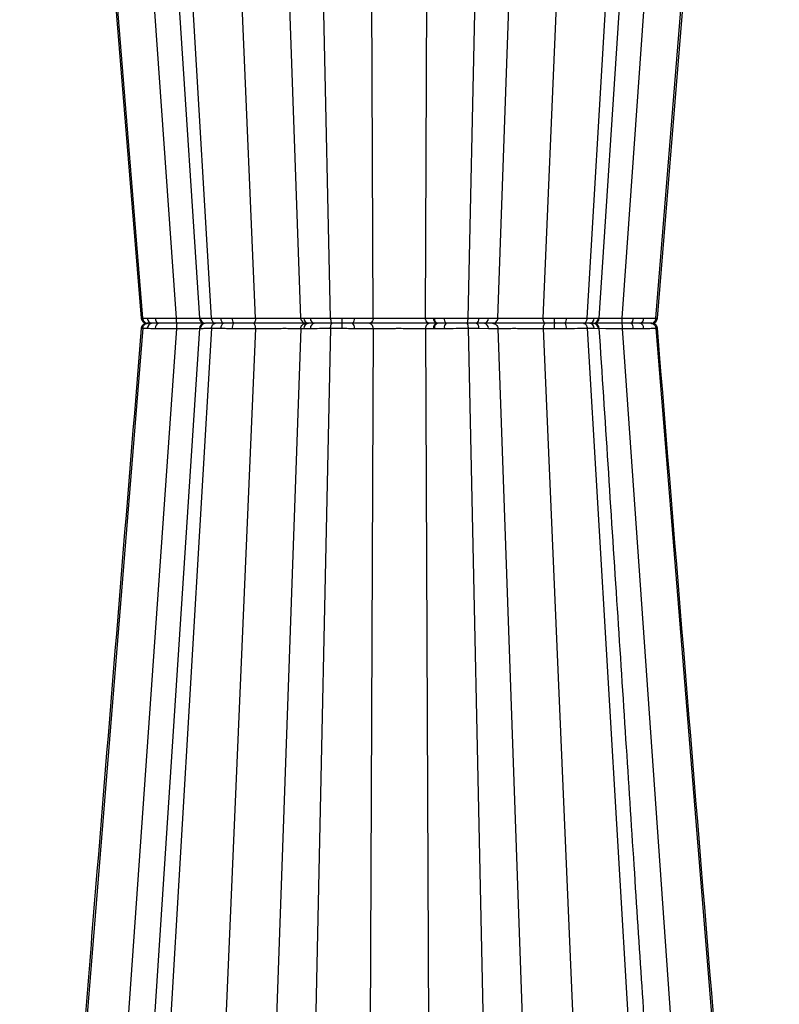
# Model space of a CAD drawing. Units: millimetres. Extents: x 1113 to 16413, y 10259 to 20897.
# Drawn here: x 6400 to 6608, y 11807 to 12077 of the extents above; entities that cross this region are included whole.
import ezdxf

# ---------------------------------------------------------------- set-up
doc = ezdxf.new("R2010")
doc.units = ezdxf.units.MM
doc.layers.add('ACO STORM-BRIXX', color=7, linetype='Continuous')

# ---------------------------------------------------------------- blocks, each defined once
blk = doc.blocks.new('StormBrixx 2.0 Side')
at = {"layer": 'ACO STORM-BRIXX', "color": 0, "linetype": 'ByBlock', "lineweight": -2}
for p, q in [((998.85, 458.43), (970.14, 869)), ((978.43, 869), (1005.17, 458.4)), ((1020.57, 458.43), (1002.92, 869)), ((1032.95, 458.43), (1018.51, 869)), ((1087.05, 458.43), (1101.49, 869)), ((1099.43, 458.43), (1117.08, 869)), ((1114.83, 458.4), (1141.57, 869)), ((1121.15, 458.43), (1149.86, 869)), ((989.62, 458.37), (956.72, 865.33)), ((1008.48, 458.37), (984.39, 865.33)), ((1111.52, 458.37), (1135.61, 865.33)), ((1130.38, 458.37), (1163.37, 866.44)), ((1041.14, 458.37), (1032.68, 849)), ((1052.85, 458.43), (1051.09, 849)), ((1067.15, 458.43), (1068.91, 849)), ((1078.86, 458.37), (1087.32, 849)), ((989.25, 458.38), (989.62, 458.37)), ((991.06, 457), (990.73, 457)), ((991.06, 457), (990.73, 457)), ((994.01, 457), (992.15, 457)), ((994.01, 457), (992.15, 457)), ((1005.19, 458.41), (1005.18, 458.4)), ((1005.18, 458.4), (1005.18, 458.4)), ((1014.5, 457), (1011.76, 457)), ((1014.5, 457), (1011.76, 457)), ((1047.17, 457), (1044.3, 457)), ((1047.17, 457), (1044.3, 457)), ((1083.28, 457), (1081.05, 457)), ((1083.28, 457), (1081.05, 457)), ((1081.83, 458.38), (1084.41, 458.39)), ((1113.16, 457), (1112.16, 457)), ((1113.16, 457), (1112.16, 457)), ((1113.47, 458.38), (1114.62, 458.39)), ((1114.62, 458.39), (1114.72, 458.4)), ((1114.72, 458.4), (1114.73, 458.4)), ((989.62, 455.63), (956.72, 48.67)), ((998.85, 455.57), (970.14, 45)), ((1005.17, 455.6), (978.43, 45)), ((1008.48, 455.63), (984.39, 48.67)), ((989.25, 455.62), (989.62, 455.63)), ((1020.57, 455.57), (1002.92, 45)), ((1005.18, 455.6), (1005.18, 455.6)), ((1032.95, 455.57), (1018.51, 45)), ((1041.14, 455.63), (1032.68, 65)), ((1052.85, 455.57), (1051.09, 65)), ((1067.15, 455.57), (1068.91, 65)), ((1078.86, 455.63), (1087.32, 65)), ((1081.83, 455.62), (1084.41, 455.61)), ((1087.05, 455.57), (1101.49, 45)), ((1099.43, 455.57), (1117.08, 45)), ((1111.52, 455.63), (1135.61, 48.67)), ((1113.47, 455.62), (1114.62, 455.61)), ((1114.62, 455.61), (1114.72, 455.6)), ((1114.72, 455.6), (1114.73, 455.6)), ((1114.73, 455.6), (1114.78, 455.59)), ((1114.82, 455.6), (1114.82, 455.6)), ((1114.82, 455.6), (1114.82, 455.6)), ((1121.15, 455.57), (1149.86, 45)), ((1130.38, 455.63), (1163.37, 47.56))]:
    blk.add_line(p, q, dxfattribs=at)
at = {"layer": 'ACO STORM-BRIXX', "color": 0, "linetype": 'ByBlock', "lineweight": -2, "flags": 128}
for points in [[(955.86, 867.27), (968.54, 711.85), (989.21, 458.38)], [(1130.79, 458.38), (1146.14, 646.66), (1154.1, 744.23), (1164.21, 868.08)], [(1114.73, 458.38), (1116.61, 458.39), (1119.23, 458.41), (1121.15, 458.43), (1121.15, 458.43)], [(1114.73, 455.62), (1116.61, 455.61), (1119.23, 455.59), (1121.15, 455.57), (1121.15, 455.57)]]:
    blk.add_lwpolyline(points, dxfattribs=at)
at = {"layer": 'ACO STORM-BRIXX', "color": 0, "linetype": 'ByBlock', "lineweight": -2}
for centre, radius, start, end in [((990.71, 458.5), 1.5, 184.8296, 270.0151), ((990.71, 455.5), 1.5, 89.9855, 175.0924), ((992.25, 458.38), 1.38, 180.0452, 265.6503), ((992.25, 455.62), 1.38, 94.3497, 179.9548), ((994.31, 458.25), 1.28, 173.7389, 256.9201), ((994.31, 455.75), 1.28, 103.0799, 186.2611), ((1006.66, 458.5), 1.5, 183.7798, 269.9999), ((1006.66, 455.5), 1.5, 90.0001, 176.1738), ((1006.86, 458.48), 1.48, 183.5726, 269.4949), ((1006.86, 455.52), 1.48, 90.5051, 176.4274), ((1012.3, 458.16), 1.27, 169.9283, 245.2306), ((1012.3, 455.84), 1.27, 114.7694, 190.0717), ((1016.17, 458.08), 1.99, 170.9041, 212.7451), ((1016.17, 455.92), 1.99, 147.2549, 189.0959), ((1035.22, 458.43), 1.43, 180.8076, 267.5684), ((1035.22, 455.57), 1.43, 92.4316, 179.1924), ((1036.91, 458.31), 1.32, 176.4407, 261.5052), ((1036.91, 455.69), 1.32, 98.4948, 183.5593), ((1028.44, 458.05), 15.9, 356.2048, 1.1747), ((1028.44, 455.95), 15.9, 358.8253, 3.7952), ((1046.23, 458.11), 1.45, 310.4707, 11.3387), ((1046.23, 455.89), 1.45, 348.6613, 49.5293), ((1070.63, 458.22), 1.28, 171.5137, 252.7971), ((1070.63, 455.78), 1.28, 107.2029, 188.4863), ((1070.86, 458.21), 1.28, 171.0652, 251.4162), ((1070.86, 455.79), 1.28, 108.5838, 188.9348), ((1073.77, 458.11), 1.45, 168.6608, 229.532), ((1073.77, 455.89), 1.45, 130.468, 191.3392), ((1080.58, 458.17), 1.26, 291.941, 9.3927), ((1080.58, 455.83), 1.26, 350.6073, 68.059), ((1083.09, 458.31), 1.32, 278.495, 3.5605), ((1083.09, 455.69), 1.32, 356.4395, 81.505), ((1105.7, 458.08), 3.28, 174.1565, 199.1704), ((1105.7, 455.92), 3.28, 160.8296, 185.8435), ((1103.83, 458.08), 1.99, 327.2566, 9.0965), ((1103.83, 455.92), 1.99, 350.9035, 32.7434), ((1112.07, 458.4), 1.4, 273.6248, 359.2882), ((1112.07, 455.6), 1.4, 0.7118, 86.3752), ((1113.14, 458.48), 1.48, 270.5049, 356.4288), ((1113.14, 455.52), 1.48, 3.5712, 89.4951), ((1113.34, 458.5), 1.5, 269.9996, 355.3562), ((1113.34, 455.5), 1.5, 4.3688, 90.0004), ((1122.81, 458.14), 1.35, 302.2766, 11.5441), ((1122.81, 455.86), 1.35, 348.4559, 57.7234), ((1125.69, 458.25), 1.28, 283.0789, 6.2637), ((1125.69, 455.75), 1.28, 353.7363, 76.9211), ((1129.29, 458.5), 1.5, 269.9442, 355.2351), ((1129.29, 455.5), 1.5, 4.727, 90.0564)]:
    blk.add_arc(centre, radius, start, end, dxfattribs=at)
for points, knots in [([(989.62, 458.37), (989.62, 458.37), (989.62, 458.37), (990.15, 458.38), (990.63, 458.38), (990.87, 458.38)], [0, 0, 0, 0, 0.000018, 0.500017, 1, 1, 1, 1]), ([(989.62, 458.37), (989.65, 458.21), (989.71, 457.87), (989.99, 457.45), (990.39, 457.14), (990.75, 457.02), (990.98, 457), (991.04, 457), (991.06, 457)], [0, 0, 0, 0, 0.226727, 0.453458, 0.680183, 0.906929, 0.975606, 1, 1, 1, 1]), ([(989.62, 455.63), (989.65, 455.79), (989.71, 456.13), (989.99, 456.55), (990.39, 456.86), (990.75, 456.98), (990.98, 457), (991.04, 457), (991.06, 457)], [0, 0, 0, 0, 0.226727, 0.453458, 0.680183, 0.906929, 0.975606, 1, 1, 1, 1]), ([(990.87, 458.38), (991.16, 458.38), (991.49, 458.38), (992.21, 458.39), (992.6, 458.39), (993.03, 458.39)], [0, 0, 0, 0, 0.5, 0.5, 1, 1, 1, 1]), ([(992.15, 457), (991.92, 457), (991.46, 457), (991.2, 457), (991.06, 457)], [0, 0, 0, 0, 0.497223, 1, 1, 1, 1]), ([(992.15, 457), (991.92, 457), (991.46, 457), (991.2, 457), (991.06, 457)], [0, 0, 0, 0, 0.497223, 1, 1, 1, 1]), ([(993.03, 458.39), (993.92, 458.4), (995.67, 458.4), (997.79, 458.43), (998.85, 458.43), (998.85, 458.43)], [0, 0, 0, 0, 0.508438, 0.999991, 1, 1, 1, 1]), ([(999.05, 457), (998.14, 457), (996.29, 457), (994.78, 457), (994.01, 457)], [0, 0, 0, 0, 0.491494, 1, 1, 1, 1]), ([(999.05, 457), (998.14, 457), (996.29, 457), (994.78, 457), (994.01, 457)], [0, 0, 0, 0, 0.491494, 1, 1, 1, 1]), ([(999.05, 457), (999.02, 457), (999, 457.04), (998.95, 457.18), (998.93, 457.28), (998.9, 457.55), (998.88, 457.71), (998.86, 458.05), (998.85, 458.24), (998.85, 458.43)], [0, 0, 0, 0, 0.25, 0.25, 0.5, 0.5, 0.75, 0.75, 1, 1, 1, 1]), ([(998.85, 458.43), (998.85, 458.43), (999.41, 458.43), (1000.98, 458.41), (1003.32, 458.39), (1004.57, 458.39), (1005.19, 458.38)], [0, 0, 0, 0, 0.000008, 0.224115, 0.617504, 1, 1, 1, 1]), ([(999.05, 457), (999.02, 457), (999, 456.96), (998.95, 456.82), (998.93, 456.72), (998.9, 456.45), (998.88, 456.29), (998.86, 455.95), (998.85, 455.76), (998.85, 455.57)], [0, 0, 0, 0, 0.25, 0.25, 0.5, 0.5, 0.75, 0.75, 1, 1, 1, 1]), ([(1006.39, 457), (1005.69, 457), (1004.24, 457), (1001.52, 457), (999.71, 457), (999.05, 457)], [0, 0, 0, 0, 0.377559, 0.774107, 1, 1, 1, 1]), ([(1006.39, 457), (1005.69, 457), (1004.24, 457), (1001.52, 457), (999.71, 457), (999.05, 457)], [0, 0, 0, 0, 0.377879, 0.774223, 1, 1, 1, 1]), ([(1005.18, 458.4), (1005.18, 458.4), (1005.16, 458.4), (1005.28, 458.39), (1005.38, 458.39)], [0, 0, 0, 0, 0.22537, 1, 1, 1, 1]), ([(1005.38, 458.39), (1005.7, 458.39), (1006.34, 458.38), (1007.6, 458.37), (1008.48, 458.37), (1008.48, 458.37)], [0, 0, 0, 0, 0.4999587, 0.9999887, 1, 1, 1, 1]), ([(1009.53, 457), (1008.9, 457), (1007.62, 457), (1007.1, 457), (1006.84, 457)], [0, 0, 0, 0, 0.501347, 1, 1, 1, 1]), ([(1009.53, 457), (1008.9, 457), (1007.62, 457), (1007.1, 457), (1006.84, 457)], [0, 0, 0, 0, 0.501347, 1, 1, 1, 1]), ([(1008.48, 458.37), (1008.48, 458.37), (1008.78, 458.37), (1009.69, 458.38), (1010.59, 458.38), (1011.04, 458.38)], [0, 0, 0, 0, 0.0000166, 0.5000197, 1, 1, 1, 1]), ([(1008.48, 458.37), (1008.5, 458.21), (1008.54, 457.87), (1008.75, 457.45), (1009.04, 457.14), (1009.31, 457.02), (1009.47, 457), (1009.52, 457), (1009.53, 457)], [0, 0, 0, 0, 0.226726, 0.453458, 0.680198, 0.906937, 0.975611, 1, 1, 1, 1]), ([(1008.48, 455.63), (1008.5, 455.79), (1008.54, 456.13), (1008.75, 456.55), (1009.04, 456.86), (1009.31, 456.98), (1009.47, 457), (1009.52, 457), (1009.53, 457)], [0, 0, 0, 0, 0.226726, 0.453458, 0.680198, 0.906937, 0.975611, 1, 1, 1, 1]), ([(1011.76, 457), (1011.36, 457), (1010.56, 457), (1009.88, 457), (1009.53, 457)], [0, 0, 0, 0, 0.49722, 1, 1, 1, 1]), ([(1011.76, 457), (1011.36, 457), (1010.56, 457), (1009.88, 457), (1009.53, 457)], [0, 0, 0, 0, 0.49722, 1, 1, 1, 1]), ([(1011.04, 458.38), (1011.54, 458.38), (1012.05, 458.38), (1013.11, 458.39), (1013.65, 458.39), (1014.2, 458.39)], [0, 0, 0, 0, 0.5, 0.5, 1, 1, 1, 1]), ([(1014.2, 458.39), (1015.3, 458.4), (1017.44, 458.4), (1019.62, 458.43), (1020.57, 458.43), (1020.57, 458.43)], [0, 0, 0, 0, 0.508436, 0.99999, 1, 1, 1, 1]), ([(1020, 457), (1019.11, 457), (1017.32, 457), (1015.45, 457), (1014.5, 457)], [0, 0, 0, 0, 0.491501, 1, 1, 1, 1]), ([(1020, 457), (1019.11, 457), (1017.32, 457), (1015.45, 457), (1014.5, 457)], [0, 0, 0, 0, 0.491501, 1, 1, 1, 1]), ([(1020.57, 458.43), (1020.56, 458.24), (1020.53, 457.86), (1020.4, 457.39), (1020.21, 457.06), (1020.07, 457.02), (1020, 457)], [0, 0, 0, 0, 0.249996, 0.500002, 0.750002, 1, 1, 1, 1]), ([(1020.57, 455.57), (1020.56, 455.76), (1020.53, 456.14), (1020.4, 456.61), (1020.21, 456.94), (1020.07, 456.98), (1020, 457)], [0, 0, 0, 0, 0.249996, 0.500002, 0.750002, 1, 1, 1, 1]), ([(1034.44, 457), (1034.29, 457), (1033.91, 457), (1032.25, 457), (1030.22, 457), (1027.93, 457), (1025.47, 457), (1022.38, 457), (1020.63, 457), (1020, 457)], [0, 0, 0, 0, 0.119689, 0.30358, 0.499863, 0.527343, 0.71128, 0.895222, 1, 1, 1, 1]), ([(1034.44, 457), (1034.29, 457), (1033.91, 457), (1032.25, 457), (1030.22, 457), (1027.93, 457), (1025.47, 457), (1022.38, 457), (1020.63, 457), (1020, 457)], [0, 0, 0, 0, 0.119689, 0.30358, 0.499863, 0.527343, 0.71128, 0.895222, 1, 1, 1, 1]), ([(1020.57, 458.43), (1020.89, 458.43), (1021.22, 458.43), (1021.88, 458.42), (1022.22, 458.42), (1023.24, 458.41), (1023.92, 458.4), (1024.95, 458.39), (1025.3, 458.39), (1025.98, 458.39), (1026.31, 458.39), (1026.97, 458.39), (1027.29, 458.39), (1027.92, 458.38), (1028.23, 458.38), (1029.13, 458.38), (1029.68, 458.39), (1030.43, 458.39), (1030.66, 458.39), (1031.11, 458.39), (1031.32, 458.39), (1031.89, 458.4), (1032.21, 458.41), (1032.69, 458.42), (1032.86, 458.43), (1032.95, 458.43)], [0, 0, 0, 0, 0.0625, 0.0625, 0.125, 0.125, 0.25, 0.25, 0.3125, 0.3125, 0.375, 0.375, 0.4375, 0.4375, 0.5, 0.5, 0.625, 0.625, 0.6875, 0.6875, 0.75, 0.75, 0.875, 0.875, 1, 1, 1, 1]), ([(1032.95, 458.43), (1032.95, 458.43), (1033.18, 458.43), (1033.14, 458.42), (1033.57, 458.41), (1033.79, 458.41)], [0, 0, 0, 0, 0.000021, 0.483452, 1, 1, 1, 1]), ([(1032.95, 458.43), (1032.98, 458.24), (1033.04, 457.86), (1033.39, 457.39), (1033.87, 457.06), (1034.25, 457.02), (1034.44, 457)], [0, 0, 0, 0, 0.2499994, 0.4999988, 0.7500007, 1, 1, 1, 1]), ([(1032.95, 455.57), (1032.98, 455.76), (1033.04, 456.14), (1033.39, 456.61), (1033.87, 456.94), (1034.25, 456.98), (1034.44, 457)], [0, 0, 0, 0, 0.2499994, 0.4999988, 0.7500007, 1, 1, 1, 1]), ([(1033.79, 458.41), (1033.86, 458.41), (1034.09, 458.41), (1034.65, 458.4), (1035.24, 458.39), (1035.59, 458.39)], [0, 0, 0, 0, 0.153355, 0.502877, 1, 1, 1, 1]), ([(1035.16, 457), (1034.99, 457), (1034.66, 457), (1034.51, 457), (1034.44, 457)], [0, 0, 0, 0, 0.516644, 1, 1, 1, 1]), ([(1035.16, 457), (1034.99, 457), (1034.66, 457), (1034.51, 457), (1034.44, 457)], [0, 0, 0, 0, 0.516644, 1, 1, 1, 1]), ([(1036.72, 457), (1036.42, 457), (1035.9, 457), (1035.42, 457), (1035.22, 457), (1035.16, 457)], [0, 0, 0, 0, 0.497231, 0.847014, 1, 1, 1, 1]), ([(1036.72, 457), (1036.42, 457), (1035.9, 457), (1035.42, 457), (1035.22, 457), (1035.16, 457)], [0, 0, 0, 0, 0.497231, 0.847014, 1, 1, 1, 1]), ([(1035.59, 458.39), (1036.39, 458.39), (1037.99, 458.38), (1040.08, 458.37), (1041.14, 458.37), (1041.14, 458.37)], [0, 0, 0, 0, 0.4999597, 0.9999907, 1, 1, 1, 1]), ([(1041.53, 457), (1040.61, 457), (1038.79, 457), (1037.41, 457), (1036.72, 457)], [0, 0, 0, 0, 0.501349, 1, 1, 1, 1]), ([(1041.53, 457), (1040.61, 457), (1038.79, 457), (1037.41, 457), (1036.72, 457)], [0, 0, 0, 0, 0.501349, 1, 1, 1, 1]), ([(1041.14, 458.37), (1041.14, 458.37), (1041.66, 458.37), (1042.72, 458.38), (1043.8, 458.38), (1044.34, 458.38)], [0, 0, 0, 0, 0.000019, 0.500014, 1, 1, 1, 1]), ([(1041.14, 458.37), (1041.15, 458.21), (1041.17, 457.87), (1041.24, 457.45), (1041.35, 457.14), (1041.44, 457.02), (1041.51, 457), (1041.52, 457), (1041.53, 457)], [0, 0, 0, 0, 0.226728, 0.453457, 0.680187, 0.906935, 0.975608, 1, 1, 1, 1]), ([(1041.14, 455.63), (1041.15, 455.79), (1041.17, 456.13), (1041.24, 456.55), (1041.35, 456.86), (1041.44, 456.98), (1041.51, 457), (1041.52, 457), (1041.53, 457)], [0, 0, 0, 0, 0.226728, 0.453457, 0.680187, 0.906935, 0.975608, 1, 1, 1, 1]), ([(1044.3, 457), (1043.84, 457), (1042.9, 457), (1041.99, 457), (1041.53, 457)], [0, 0, 0, 0, 0.497227, 1, 1, 1, 1]), ([(1044.3, 457), (1043.84, 457), (1042.9, 457), (1041.99, 457), (1041.53, 457)], [0, 0, 0, 0, 0.497227, 1, 1, 1, 1]), ([(1044.34, 458.38), (1044.9, 458.38), (1045.46, 458.38), (1046.57, 458.39), (1047.11, 458.39), (1047.65, 458.39)], [0, 0, 0, 0, 0.5, 0.5, 1, 1, 1, 1]), ([(1051.66, 457), (1051.04, 457), (1049.79, 457), (1048.05, 457), (1047.17, 457)], [0, 0, 0, 0, 0.491505, 1, 1, 1, 1]), ([(1051.66, 457), (1051.04, 457), (1049.79, 457), (1048.05, 457), (1047.17, 457)], [0, 0, 0, 0, 0.491505, 1, 1, 1, 1]), ([(1047.65, 458.39), (1048.65, 458.4), (1050.62, 458.4), (1052.26, 458.43), (1052.85, 458.43), (1052.85, 458.43)], [0, 0, 0, 0, 0.508435, 0.999992, 1, 1, 1, 1]), ([(1052.85, 458.43), (1052.83, 458.24), (1052.78, 457.86), (1052.5, 457.39), (1052.12, 457.06), (1051.81, 457.02), (1051.66, 457)], [0, 0, 0, 0, 0.249996, 0.499999, 0.750002, 1, 1, 1, 1]), ([(1052.85, 455.57), (1052.83, 455.76), (1052.78, 456.14), (1052.5, 456.61), (1052.12, 456.94), (1051.81, 456.98), (1051.66, 457)], [0, 0, 0, 0, 0.249996, 0.499999, 0.750002, 1, 1, 1, 1]), ([(1068.34, 457), (1067.83, 457), (1066.55, 457), (1063.7, 457), (1061.08, 457), (1058.47, 457), (1055.96, 457), (1053.31, 457), (1052.1, 457), (1051.66, 457)], [0, 0, 0, 0, 0.119688, 0.303579, 0.499864, 0.527343, 0.71128, 0.895222, 1, 1, 1, 1]), ([(1068.34, 457), (1067.83, 457), (1066.55, 457), (1063.7, 457), (1061.08, 457), (1058.47, 457), (1055.96, 457), (1053.31, 457), (1052.1, 457), (1051.66, 457)], [0, 0, 0, 0, 0.119688, 0.303579, 0.499864, 0.527343, 0.71128, 0.895222, 1, 1, 1, 1]), ([(1052.85, 458.43), (1053.06, 458.43), (1053.29, 458.43), (1053.77, 458.42), (1054.02, 458.42), (1054.82, 458.41), (1055.4, 458.4), (1056.32, 458.39), (1056.65, 458.39), (1057.29, 458.39), (1057.62, 458.39), (1058.29, 458.39), (1058.63, 458.39), (1059.31, 458.38), (1059.66, 458.38), (1060.7, 458.38), (1061.38, 458.39), (1062.38, 458.39), (1062.71, 458.39), (1063.36, 458.39), (1063.68, 458.39), (1064.6, 458.4), (1065.17, 458.41), (1066.25, 458.42), (1066.73, 458.43), (1067.15, 458.43)], [0, 0, 0, 0, 0.0625, 0.0625, 0.125, 0.125, 0.25, 0.25, 0.3125, 0.3125, 0.375, 0.375, 0.4375, 0.4375, 0.5, 0.5, 0.625, 0.625, 0.6875, 0.6875, 0.75, 0.75, 0.875, 0.875, 1, 1, 1, 1]), ([(1067.15, 458.43), (1067.15, 458.43), (1067.55, 458.43), (1068.09, 458.42), (1068.93, 458.41), (1069.37, 458.41)], [0, 0, 0, 0, 0.000024, 0.48345, 1, 1, 1, 1]), ([(1068.34, 457), (1068.19, 457.02), (1067.88, 457.06), (1067.5, 457.39), (1067.22, 457.86), (1067.17, 458.24), (1067.15, 458.43)], [0, 0, 0, 0, 0.25, 0.499995, 0.75, 1, 1, 1, 1]), ([(1068.34, 457), (1068.19, 456.98), (1067.88, 456.94), (1067.5, 456.61), (1067.22, 456.14), (1067.17, 455.76), (1067.15, 455.57)], [0, 0, 0, 0, 0.25, 0.499995, 0.75, 1, 1, 1, 1]), ([(1070.25, 457), (1069.89, 457), (1069.19, 457), (1068.61, 457), (1068.34, 457)], [0, 0, 0, 0, 0.51664, 1, 1, 1, 1]), ([(1070.25, 457), (1069.89, 457), (1069.19, 457), (1068.61, 457), (1068.34, 457)], [0, 0, 0, 0, 0.51664, 1, 1, 1, 1]), ([(1069.37, 458.41), (1069.41, 458.41), (1069.44, 458.41), (1069.48, 458.41), (1069.52, 458.41), (1069.56, 458.41), (1069.6, 458.41)], [0, 0, 0, 0, 0.0001447148, 0.0001447148, 0.0001447148, 0.0002866523, 0.0002866523, 0.0002866523, 0.0002866523]), ([(1070.45, 457), (1070.42, 457), (1070.35, 457), (1070.29, 457), (1070.25, 457)], [0, 0, 0, 0, 0.495171, 1, 1, 1, 1]), ([(1070.45, 457), (1070.42, 457), (1070.35, 457), (1070.29, 457), (1070.25, 457)], [0, 0, 0, 0, 0.495171, 1, 1, 1, 1]), ([(1072.83, 457), (1072.42, 457), (1071.65, 457), (1070.88, 457), (1070.51, 457), (1070.45, 457)], [0, 0, 0, 0, 0.497484, 0.918632, 1, 1, 1, 1]), ([(1072.83, 457), (1072.42, 457), (1071.65, 457), (1070.88, 457), (1070.51, 457), (1070.45, 457)], [0, 0, 0, 0, 0.497484, 0.918632, 1, 1, 1, 1]), ([(1072.35, 458.39), (1073.41, 458.39), (1075.54, 458.38), (1077.88, 458.37), (1078.86, 458.37), (1078.86, 458.37)], [0, 0, 0, 0, 0.4999609, 0.9999949, 1, 1, 1, 1]), ([(1078.47, 457), (1077.52, 457), (1075.63, 457), (1073.76, 457), (1072.83, 457)], [0, 0, 0, 0, 0.50135, 1, 1, 1, 1]), ([(1078.47, 457), (1077.52, 457), (1075.63, 457), (1073.76, 457), (1072.83, 457)], [0, 0, 0, 0, 0.50135, 1, 1, 1, 1]), ([(1078.47, 457), (1078.48, 457), (1078.49, 457), (1078.56, 457.02), (1078.65, 457.14), (1078.76, 457.45), (1078.83, 457.87), (1078.85, 458.21), (1078.86, 458.37)], [0, 0, 0, 0, 0.024395, 0.093069, 0.319813, 0.546543, 0.773272, 1, 1, 1, 1]), ([(1078.47, 457), (1078.48, 457), (1078.49, 457), (1078.56, 456.98), (1078.65, 456.86), (1078.76, 456.55), (1078.83, 456.13), (1078.85, 455.79), (1078.86, 455.63)], [0, 0, 0, 0, 0.024395, 0.093069, 0.319813, 0.546543, 0.773272, 1, 1, 1, 1]), ([(1081.05, 457), (1080.64, 457), (1079.82, 457), (1078.92, 457), (1078.47, 457)], [0, 0, 0, 0, 0.497218, 1, 1, 1, 1]), ([(1081.05, 457), (1080.64, 457), (1079.82, 457), (1078.92, 457), (1078.47, 457)], [0, 0, 0, 0, 0.497218, 1, 1, 1, 1]), ([(1078.86, 458.37), (1078.86, 458.37), (1079.38, 458.37), (1080.41, 458.38), (1081.35, 458.38), (1081.83, 458.38)], [0, 0, 0, 0, 0.000019, 0.500021, 1, 1, 1, 1]), ([(1085.56, 457), (1085.37, 457), (1084.99, 457), (1083.86, 457), (1083.28, 457)], [0, 0, 0, 0, 0.491504, 1, 1, 1, 1]), ([(1085.56, 457), (1085.37, 457), (1084.99, 457), (1083.86, 457), (1083.28, 457)], [0, 0, 0, 0, 0.491504, 1, 1, 1, 1]), ([(1084.41, 458.39), (1085.04, 458.4), (1086.29, 458.4), (1087.05, 458.43), (1087.05, 458.43), (1087.05, 458.43)], [0, 0, 0, 0, 0.5084361, 0.9999908, 1, 1, 1, 1]), ([(1085.56, 457), (1085.75, 457.02), (1086.13, 457.06), (1086.61, 457.39), (1086.96, 457.86), (1087.02, 458.24), (1087.05, 458.43)], [0, 0, 0, 0, 0.250001, 0.499993, 0.750002, 1, 1, 1, 1]), ([(1085.56, 457), (1085.75, 456.98), (1086.13, 456.94), (1086.61, 456.61), (1086.96, 456.14), (1087.02, 455.76), (1087.05, 455.57)], [0, 0, 0, 0, 0.250001, 0.499993, 0.750002, 1, 1, 1, 1]), ([(1100, 457), (1099.28, 457), (1097.43, 457), (1094.16, 457), (1091.65, 457), (1089.42, 457), (1087.53, 457), (1086.03, 457), (1085.69, 457), (1085.56, 457)], [0, 0, 0, 0, 0.119689, 0.30358, 0.499864, 0.527342, 0.71128, 0.895223, 1, 1, 1, 1]), ([(1100, 457), (1099.28, 457), (1097.43, 457), (1094.16, 457), (1091.65, 457), (1089.42, 457), (1087.53, 457), (1086.03, 457), (1085.69, 457), (1085.56, 457)], [0, 0, 0, 0, 0.119689, 0.30358, 0.499864, 0.527342, 0.71128, 0.895223, 1, 1, 1, 1]), ([(1087.05, 458.43), (1087.09, 458.43), (1087.16, 458.43), (1087.33, 458.42), (1087.43, 458.42), (1087.79, 458.41), (1088.11, 458.4), (1088.68, 458.39), (1088.89, 458.39), (1089.34, 458.39), (1089.57, 458.39), (1090.07, 458.39), (1090.34, 458.39), (1090.89, 458.38), (1091.18, 458.38), (1092.08, 458.38), (1092.71, 458.39), (1093.69, 458.39), (1094.02, 458.39), (1094.7, 458.39), (1095.05, 458.39), (1096.07, 458.4), (1096.76, 458.41), (1098.12, 458.42), (1098.79, 458.43), (1099.43, 458.43)], [0, 0, 0, 0, 0.0625, 0.0625, 0.125, 0.125, 0.25, 0.25, 0.3125, 0.3125, 0.375, 0.375, 0.4375, 0.4375, 0.5, 0.5, 0.625, 0.625, 0.6875, 0.6875, 0.75, 0.75, 0.875, 0.875, 1, 1, 1, 1]), ([(1099.43, 458.43), (1099.43, 458.43), (1099.88, 458.43), (1100.89, 458.42), (1101.91, 458.41), (1102.44, 458.41)], [0, 0, 0, 0, 0.000021, 0.483448, 1, 1, 1, 1]), ([(1100, 457), (1099.93, 457.02), (1099.79, 457.06), (1099.6, 457.39), (1099.47, 457.86), (1099.44, 458.24), (1099.43, 458.43)], [0, 0, 0, 0, 0.249998, 0.499995, 0.750002, 1, 1, 1, 1]), ([(1100, 457), (1099.93, 456.98), (1099.79, 456.94), (1099.6, 456.61), (1099.47, 456.14), (1099.44, 455.76), (1099.43, 455.57)], [0, 0, 0, 0, 0.249998, 0.499995, 0.750002, 1, 1, 1, 1]), ([(1102.6, 457), (1102.14, 457), (1101.25, 457), (1100.41, 457), (1100, 457)], [0, 0, 0, 0, 0.516641, 1, 1, 1, 1]), ([(1102.6, 457), (1102.14, 457), (1101.25, 457), (1100.41, 457), (1100, 457)], [0, 0, 0, 0, 0.516641, 1, 1, 1, 1]), ([(1102.44, 458.41), (1103, 458.41), (1103.56, 458.4), (1104.68, 458.4), (1105.24, 458.39), (1105.8, 458.39)], [0, 0, 0, 0, 0.5, 0.5, 1, 1, 1, 1]), ([(1105.5, 457), (1105.03, 457), (1104.21, 457), (1103.24, 457), (1102.75, 457), (1102.6, 457)], [0, 0, 0, 0, 0.497244, 0.847021, 1, 1, 1, 1]), ([(1105.5, 457), (1105.03, 457), (1104.21, 457), (1103.24, 457), (1102.75, 457), (1102.6, 457)], [0, 0, 0, 0, 0.497244, 0.847021, 1, 1, 1, 1]), ([(1110.47, 457), (1109.74, 457), (1108.29, 457), (1106.43, 457), (1105.5, 457)], [0, 0, 0, 0, 0.501346, 1, 1, 1, 1]), ([(1110.47, 457), (1109.74, 457), (1108.29, 457), (1106.43, 457), (1105.5, 457)], [0, 0, 0, 0, 0.501346, 1, 1, 1, 1]), ([(1105.8, 458.39), (1106.75, 458.39), (1108.65, 458.38), (1111.52, 458.37), (1111.52, 458.37), (1111.52, 458.37)], [0, 0, 0, 0, 0.499962, 0.999993, 1, 1, 1, 1]), ([(1110.47, 457), (1110.48, 457), (1110.53, 457), (1110.69, 457.02), (1110.96, 457.14), (1111.25, 457.45), (1111.46, 457.87), (1111.5, 458.21), (1111.52, 458.37)], [0, 0, 0, 0, 0.024399, 0.093071, 0.319818, 0.546555, 0.773274, 1, 1, 1, 1]), ([(1110.47, 457), (1110.48, 457), (1110.53, 457), (1110.69, 456.98), (1110.96, 456.86), (1111.25, 456.55), (1111.46, 456.13), (1111.5, 455.79), (1111.52, 455.63)], [0, 0, 0, 0, 0.024399, 0.093071, 0.319818, 0.546555, 0.773274, 1, 1, 1, 1]), ([(1112.16, 457), (1111.92, 457), (1111.44, 457), (1110.79, 457), (1110.47, 457)], [0, 0, 0, 0, 0.497213, 1, 1, 1, 1]), ([(1112.16, 457), (1111.92, 457), (1111.44, 457), (1110.79, 457), (1110.47, 457)], [0, 0, 0, 0, 0.497213, 1, 1, 1, 1]), ([(1111.52, 458.37), (1111.52, 458.37), (1111.95, 458.37), (1112.61, 458.38), (1113.18, 458.38), (1113.47, 458.38)], [0, 0, 0, 0, 0.000023, 0.500021, 1, 1, 1, 1]), ([(1120.95, 457), (1120.2, 457), (1118.3, 457), (1115.57, 457), (1114.23, 457), (1113.59, 457)], [0, 0, 0, 0, 0.254681, 0.645984, 1, 1, 1, 1]), ([(1120.95, 457), (1120.2, 457), (1118.3, 457), (1115.57, 457), (1114.23, 457), (1113.59, 457)], [0, 0, 0, 0, 0.254681, 0.645984, 1, 1, 1, 1]), ([(1120.95, 457), (1120.98, 457.02), (1121.03, 457.06), (1121.09, 457.39), (1121.14, 457.86), (1121.14, 458.24), (1121.15, 458.43)], [0, 0, 0, 0, 0.249996, 0.499993, 0.750002, 1, 1, 1, 1]), ([(1120.95, 457), (1120.98, 456.98), (1121.03, 456.94), (1121.09, 456.61), (1121.14, 456.14), (1121.14, 455.76), (1121.15, 455.57)], [0, 0, 0, 0, 0.249996, 0.499993, 0.750002, 1, 1, 1, 1]), ([(1123.53, 457), (1123.1, 457), (1122.27, 457), (1121.38, 457), (1120.95, 457)], [0, 0, 0, 0, 0.516639, 1, 1, 1, 1]), ([(1123.53, 457), (1123.1, 457), (1122.27, 457), (1121.38, 457), (1120.95, 457)], [0, 0, 0, 0, 0.516639, 1, 1, 1, 1]), ([(1121.15, 458.43), (1121.15, 458.43), (1121.65, 458.43), (1122.67, 458.42), (1123.63, 458.41), (1124.13, 458.41)], [0, 0, 0, 0, 0.000019, 0.483459, 1, 1, 1, 1]), ([(1125.99, 457), (1125.61, 457), (1124.96, 457), (1124.11, 457), (1123.67, 457), (1123.53, 457)], [0, 0, 0, 0, 0.497226, 0.847011, 1, 1, 1, 1]), ([(1125.99, 457), (1125.61, 457), (1124.96, 457), (1124.11, 457), (1123.67, 457), (1123.53, 457)], [0, 0, 0, 0, 0.497226, 0.847011, 1, 1, 1, 1]), ([(1124.13, 458.41), (1124.29, 458.41), (1124.81, 458.41), (1125.79, 458.4), (1126.53, 458.39), (1126.97, 458.39)], [0, 0, 0, 0, 0.153357, 0.502879, 1, 1, 1, 1]), ([(1128.94, 457), (1128.63, 457), (1128.01, 457), (1126.66, 457), (1125.99, 457)], [0, 0, 0, 0, 0.501348, 1, 1, 1, 1]), ([(1128.94, 457), (1128.63, 457), (1128.01, 457), (1126.66, 457), (1125.99, 457)], [0, 0, 0, 0, 0.501348, 1, 1, 1, 1]), ([(1126.97, 458.39), (1127.81, 458.39), (1129.48, 458.38), (1129.61, 458.37), (1130.38, 458.37), (1130.38, 458.37)], [0, 0, 0, 0, 0.499959, 0.999987, 1, 1, 1, 1]), ([(1128.94, 457), (1128.96, 457), (1129.02, 457), (1129.25, 457.02), (1129.61, 457.14), (1130.01, 457.45), (1130.29, 457.87), (1130.35, 458.21), (1130.38, 458.37)], [0, 0, 0, 0, 0.024394, 0.093072, 0.319819, 0.546535, 0.773269, 1, 1, 1, 1]), ([(1128.94, 457), (1128.96, 457), (1129.02, 457), (1129.25, 456.98), (1129.61, 456.86), (1130.01, 456.55), (1130.29, 456.13), (1130.35, 455.79), (1130.38, 455.63)], [0, 0, 0, 0, 0.024394, 0.093072, 0.319819, 0.546535, 0.773269, 1, 1, 1, 1]), ([(1129.22, 457), (1129.22, 457), (1129.2, 457), (1129.06, 457), (1128.94, 457)], [0, 0, 0, 0, 0.0955718, 1, 1, 1, 1]), ([(1129.25, 457), (1129.24, 457), (1129.22, 457), (1129.06, 457), (1128.94, 457)], [0, 0, 0, 0, 0.277078, 1, 1, 1, 1]), ([(1130.38, 458.37), (1130.38, 458.37), (1130.38, 458.37), (1130.8, 458.38), (1130.78, 458.38), (1130.78, 458.38)], [0, 0, 0, 0, 0.000019, 0.52674, 1, 1, 1, 1]), ([(989.21, 455.62), (985.16, 405.94), (979.17, 332.52), (971.05, 232.99), (963.99, 146.38), (958.86, 83.51), (955.86, 46.73)], [0, 0, 0, 0, 0.364513, 0.538702, 0.730207, 1, 1, 1, 1]), ([(989.62, 455.63), (989.62, 455.63), (989.62, 455.63), (990.15, 455.62), (990.63, 455.62), (990.87, 455.62)], [0, 0, 0, 0, 0.000018, 0.500017, 1, 1, 1, 1]), ([(990.87, 455.62), (991.16, 455.62), (991.49, 455.62), (992.21, 455.61), (992.6, 455.61), (993.03, 455.61)], [0, 0, 0, 0, 0.5, 0.5, 1, 1, 1, 1]), ([(993.03, 455.61), (993.92, 455.6), (995.67, 455.6), (997.79, 455.57), (998.85, 455.57), (998.85, 455.57)], [0, 0, 0, 0, 0.508438, 0.999991, 1, 1, 1, 1]), ([(998.85, 455.57), (998.85, 455.57), (999.41, 455.57), (1000.98, 455.59), (1003.32, 455.61), (1004.57, 455.61), (1005.18, 455.62)], [0, 0, 0, 0, 0.000008, 0.224624, 0.618907, 1, 1, 1, 1]), ([(1005.18, 455.6), (1005.18, 455.6), (1005.16, 455.6), (1005.28, 455.61), (1005.38, 455.61)], [0, 0, 0, 0, 0.225328, 1, 1, 1, 1]), ([(1005.38, 455.61), (1005.7, 455.61), (1006.34, 455.62), (1007.6, 455.63), (1008.48, 455.63), (1008.48, 455.63)], [0, 0, 0, 0, 0.4999587, 0.9999887, 1, 1, 1, 1]), ([(1008.48, 455.63), (1008.48, 455.63), (1008.78, 455.63), (1009.69, 455.62), (1010.59, 455.62), (1011.04, 455.62)], [0, 0, 0, 0, 0.0000166, 0.5000197, 1, 1, 1, 1]), ([(1011.04, 455.62), (1011.54, 455.62), (1012.05, 455.62), (1013.11, 455.61), (1013.65, 455.61), (1014.2, 455.61)], [0, 0, 0, 0, 0.5, 0.5, 1, 1, 1, 1]), ([(1014.2, 455.61), (1015.3, 455.6), (1017.44, 455.6), (1019.62, 455.57), (1020.57, 455.57), (1020.57, 455.57)], [0, 0, 0, 0, 0.508436, 0.99999, 1, 1, 1, 1]), ([(1020.57, 455.57), (1020.89, 455.57), (1021.22, 455.57), (1021.88, 455.58), (1022.22, 455.58), (1023.24, 455.59), (1023.92, 455.6), (1024.95, 455.6), (1025.3, 455.61), (1025.98, 455.61), (1026.31, 455.61), (1026.97, 455.61), (1027.29, 455.61), (1027.92, 455.62), (1028.23, 455.62), (1029.13, 455.62), (1029.68, 455.61), (1030.43, 455.61), (1030.66, 455.61), (1031.11, 455.61), (1031.32, 455.6), (1031.89, 455.6), (1032.21, 455.59), (1032.69, 455.58), (1032.86, 455.57), (1032.95, 455.57)], [0, 0, 0, 0, 0.0625, 0.0625, 0.125, 0.125, 0.25, 0.25, 0.3125, 0.3125, 0.375, 0.375, 0.4375, 0.4375, 0.5, 0.5, 0.625, 0.625, 0.6875, 0.6875, 0.75, 0.75, 0.875, 0.875, 1, 1, 1, 1]), ([(1032.95, 455.57), (1032.95, 455.57), (1033.18, 455.57), (1033.14, 455.58), (1033.57, 455.59), (1033.79, 455.59)], [0, 0, 0, 0, 0.000021, 0.483452, 1, 1, 1, 1]), ([(1033.79, 455.59), (1033.86, 455.59), (1034.09, 455.59), (1034.65, 455.6), (1035.24, 455.61), (1035.59, 455.61)], [0, 0, 0, 0, 0.153355, 0.502877, 1, 1, 1, 1]), ([(1035.59, 455.61), (1036.39, 455.61), (1037.99, 455.62), (1040.08, 455.63), (1041.14, 455.63), (1041.14, 455.63)], [0, 0, 0, 0, 0.4999597, 0.9999907, 1, 1, 1, 1]), ([(1041.14, 455.63), (1041.14, 455.63), (1041.66, 455.63), (1042.72, 455.62), (1043.8, 455.62), (1044.34, 455.62)], [0, 0, 0, 0, 0.000019, 0.500014, 1, 1, 1, 1]), ([(1044.34, 455.62), (1044.9, 455.62), (1045.46, 455.62), (1046.57, 455.61), (1047.11, 455.61), (1047.65, 455.61)], [0, 0, 0, 0, 0.5, 0.5, 1, 1, 1, 1]), ([(1047.65, 455.61), (1048.65, 455.6), (1050.62, 455.6), (1052.26, 455.57), (1052.85, 455.57), (1052.85, 455.57)], [0, 0, 0, 0, 0.508435, 0.999992, 1, 1, 1, 1]), ([(1052.85, 455.57), (1053.06, 455.57), (1053.29, 455.57), (1053.77, 455.58), (1054.02, 455.58), (1054.82, 455.59), (1055.4, 455.6), (1056.32, 455.6), (1056.65, 455.61), (1057.29, 455.61), (1057.62, 455.61), (1058.29, 455.61), (1058.63, 455.61), (1059.31, 455.62), (1059.66, 455.62), (1060.7, 455.62), (1061.38, 455.61), (1062.38, 455.61), (1062.71, 455.61), (1063.36, 455.61), (1063.68, 455.6), (1064.6, 455.6), (1065.17, 455.59), (1066.25, 455.58), (1066.73, 455.57), (1067.15, 455.57)], [0, 0, 0, 0, 0.0625, 0.0625, 0.125, 0.125, 0.25, 0.25, 0.3125, 0.3125, 0.375, 0.375, 0.4375, 0.4375, 0.5, 0.5, 0.625, 0.625, 0.6875, 0.6875, 0.75, 0.75, 0.875, 0.875, 1, 1, 1, 1]), ([(1067.15, 455.57), (1067.15, 455.57), (1067.55, 455.57), (1068.09, 455.58), (1068.93, 455.59), (1069.37, 455.59)], [0, 0, 0, 0, 0.000024, 0.48345, 1, 1, 1, 1]), ([(1069.37, 455.59), (1069.41, 455.59), (1069.44, 455.59), (1069.48, 455.59), (1069.52, 455.59), (1069.56, 455.59), (1069.6, 455.59)], [0, 0, 0, 0, 0.0001447148, 0.0001447148, 0.0001447148, 0.0002866523, 0.0002866523, 0.0002866523, 0.0002866523]), ([(1072.35, 455.61), (1073.41, 455.61), (1075.54, 455.62), (1077.88, 455.63), (1078.86, 455.63), (1078.86, 455.63)], [0, 0, 0, 0, 0.4999609, 0.9999949, 1, 1, 1, 1]), ([(1078.86, 455.63), (1078.86, 455.63), (1079.38, 455.63), (1080.41, 455.62), (1081.35, 455.62), (1081.83, 455.62)], [0, 0, 0, 0, 0.000019, 0.500021, 1, 1, 1, 1]), ([(1084.41, 455.61), (1085.04, 455.6), (1086.29, 455.6), (1087.05, 455.57), (1087.05, 455.57), (1087.05, 455.57)], [0, 0, 0, 0, 0.5084361, 0.9999908, 1, 1, 1, 1]), ([(1087.05, 455.57), (1087.09, 455.57), (1087.16, 455.57), (1087.33, 455.58), (1087.43, 455.58), (1087.79, 455.59), (1088.11, 455.6), (1088.68, 455.6), (1088.89, 455.61), (1089.34, 455.61), (1089.57, 455.61), (1090.07, 455.61), (1090.34, 455.61), (1090.89, 455.62), (1091.18, 455.62), (1092.08, 455.62), (1092.71, 455.61), (1093.69, 455.61), (1094.02, 455.61), (1094.7, 455.61), (1095.05, 455.6), (1096.07, 455.6), (1096.76, 455.59), (1098.12, 455.58), (1098.79, 455.57), (1099.43, 455.57)], [0, 0, 0, 0, 0.0625, 0.0625, 0.125, 0.125, 0.25, 0.25, 0.3125, 0.3125, 0.375, 0.375, 0.4375, 0.4375, 0.5, 0.5, 0.625, 0.625, 0.6875, 0.6875, 0.75, 0.75, 0.875, 0.875, 1, 1, 1, 1]), ([(1099.43, 455.57), (1099.43, 455.57), (1099.88, 455.57), (1100.89, 455.58), (1101.91, 455.59), (1102.44, 455.59)], [0, 0, 0, 0, 0.000021, 0.483448, 1, 1, 1, 1]), ([(1102.44, 455.59), (1103, 455.59), (1103.56, 455.6), (1104.68, 455.6), (1105.24, 455.61), (1105.8, 455.61)], [0, 0, 0, 0, 0.5, 0.5, 1, 1, 1, 1]), ([(1105.8, 455.61), (1106.75, 455.61), (1108.65, 455.62), (1111.52, 455.63), (1111.52, 455.63), (1111.52, 455.63)], [0, 0, 0, 0, 0.499962, 0.999993, 1, 1, 1, 1]), ([(1111.52, 455.63), (1111.52, 455.63), (1111.95, 455.63), (1112.61, 455.62), (1113.18, 455.62), (1113.47, 455.62)], [0, 0, 0, 0, 0.000023, 0.500021, 1, 1, 1, 1]), ([(1114.77, 455.59), (1114.79, 455.59), (1114.82, 455.59), (1114.82, 455.59), (1114.82, 455.6)], [0, 0, 0, 0, 0.501806, 1, 1, 1, 1]), ([(1141.56, 45), (1141.21, 50.41), (1140.37, 63.33), (1139, 84.22), (1137.46, 107.97), (1135.83, 132.88), (1134.13, 158.96), (1132.35, 186.33), (1130.47, 215.2), (1128.49, 245.59), (1126.41, 277.53), (1124.24, 310.82), (1121.99, 345.45), (1119.65, 381.43), (1117.26, 418.3), (1115.64, 443.17), (1114.83, 455.6)], [0, 0, 0, 0, 0.039511, 0.094437, 0.152635, 0.212978, 0.276478, 0.343134, 0.412946, 0.487437, 0.565214, 0.646279, 0.73063, 0.818268, 0.909192, 1, 1, 1, 1]), ([(1121.15, 455.57), (1121.15, 455.57), (1121.65, 455.57), (1122.67, 455.58), (1123.63, 455.59), (1124.13, 455.59)], [0, 0, 0, 0, 0.000019, 0.483459, 1, 1, 1, 1]), ([(1124.13, 455.59), (1124.29, 455.59), (1124.81, 455.59), (1125.79, 455.6), (1126.53, 455.61), (1126.97, 455.61)], [0, 0, 0, 0, 0.153357, 0.502879, 1, 1, 1, 1]), ([(1126.97, 455.61), (1127.81, 455.61), (1129.48, 455.62), (1129.61, 455.63), (1130.38, 455.63), (1130.38, 455.63)], [0, 0, 0, 0, 0.499959, 0.999987, 1, 1, 1, 1]), ([(1130.38, 455.63), (1130.38, 455.63), (1130.38, 455.63), (1130.8, 455.62), (1130.78, 455.62), (1130.78, 455.62)], [0, 0, 0, 0, 0.000019, 0.52674, 1, 1, 1, 1]), ([(1164.21, 45.92), (1160.84, 87.2), (1154.82, 161.01), (1143.68, 297.58), (1135.91, 392.86), (1130.79, 455.62)], [0, 0, 0, 0, 0.302292, 0.540434, 1, 1, 1, 1])]:
    blk.add_open_spline(points, degree=3, knots=knots, dxfattribs=at)
for points in [[(1069.6, 458.41), (1070.45, 458.4), (1071.37, 458.4), (1072.35, 458.39)], [(1069.6, 455.59), (1070.45, 455.6), (1071.37, 455.6), (1072.35, 455.61)]]:
    blk.add_open_spline(points, degree=3, dxfattribs=at)

msp = doc.modelspace()

# ---------------------------------------------------------------- block references
at = {"layer": 'ACO STORM-BRIXX'}
msp.add_blockref('StormBrixx 2.0 Side', (5444.13, 11536.58), dxfattribs=at)

doc.saveas('drawing.dxf')
